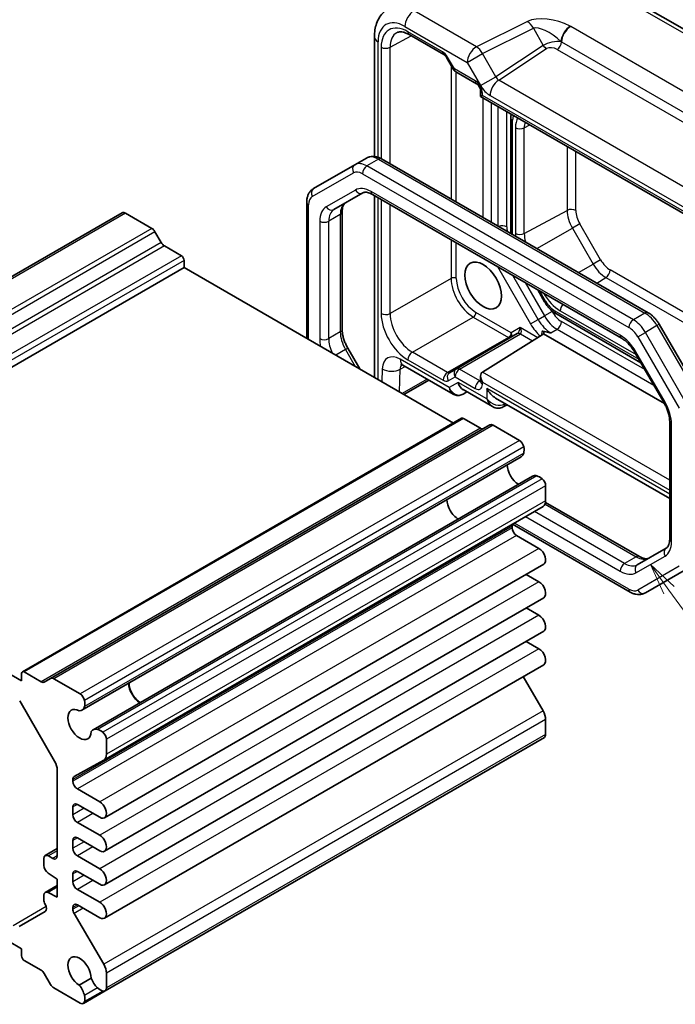
# Model space of a CAD drawing. Units: millimetres. Extents: x 14 to 1804, y 8 to 430.
# Drawn here: x 281 to 333, y 117 to 195 of the extents above; entities that cross this region are included whole.
import ezdxf

# ---------------------------------------------------------------- set-up
doc = ezdxf.new("R2010")
doc.units = ezdxf.units.MM
for name, color, linetype, lineweight in [('Symbol (TK)', 100, 'Continuous', 18), ('Visible (ISO)', 7, 'Continuous', 35), ('Visible Narrow (ISO)', 7, 'Continuous', 25)]:
    doc.layers.add(name, color=color, linetype=linetype, lineweight=lineweight)
doc.styles.add('Note Text (TK2)', font='txt')

# ---------------------------------------------------------------- blocks, each defined once
blk = doc.blocks.new('バルーン4')
at = {"layer": 'Symbol (TK)', "color": 100}
for p, q in [((332.617, 150.001), (331.154, 152.028)), ((333.022, 150.293), (331.154, 152.028)), ((331.154, 152.028), (332.211, 149.708)), ((332.617, 150.001), (338.67, 141.615))]:
    blk.add_line(p, q, dxfattribs=at)
at = {"layer": 'Symbol (TK)'}
blk.add_circle((340.419, 139.192), 3, dxfattribs=at)
at = {"layer": 'Symbol (TK)', "color": 7, "insert": (340.419, 139.186), "char_height": 2, "attachment_point": 5, "style": 'Note Text (TK2)'}
blk.add_mtext('3', dxfattribs=at)

msp = doc.modelspace()

# ---------------------------------------------------------------- linework, layer by layer
at = {"layer": 'Visible (ISO)'}
for p, q in [((327.602, 198.008), (350.071, 185.035)), ((309.289, 193.842), (309.289, 184.356)), ((312.049, 194.009), (314.79, 192.426)), ((315.007, 192.187), (315.548, 191.249)), ((315.731, 191.066), (317.384, 190.112)), ((317.7, 189.565), (317.7, 189.113)), ((317.7, 189.113), (317.846, 189.198)), ((317.7, 189.113), (338.816, 176.922)), ((320.088, 187.432), (320.088, 178.256)), ((308.663, 184.229), (307.743, 183.699)), ((309.863, 184.16), (330.965, 171.977)), ((307.743, 183.699), (304.471, 181.809)), ((306.082, 180.142), (308.382, 181.469)), ((309.132, 181.345), (328.857, 169.957)), ((309.289, 181.254), (309.289, 166.849)), ((303.931, 180.735), (303.931, 169.943)), ((289.32, 179.892), (254.53, 159.806)), ((289.57, 179.867), (291.662, 178.659)), ((306.734, 179.961), (306.734, 170.656)), ((291.912, 178.395), (292.412, 177.529)), ((292.662, 177.265), (294.001, 176.492)), ((294.213, 175.553), (259.423, 155.468)), ((294.213, 176.125), (294.213, 175.553)), ((294.213, 175.553), (315.55, 163.234)), ((322.223, 173.787), (322.765, 172.849)), ((323.698, 171.874), (330.393, 168.009)), ((331.848, 171.055), (335.121, 165.386)), ((320.602, 170.318), (315.782, 167.535)), ((317.84, 167.276), (322.586, 170.21)), ((322.682, 170.303), (332.26, 164.773)), ((307.185, 169.164), (308.137, 167.515)), ((329.924, 168.82), (332.224, 164.838)), ((311.536, 167.827), (315.515, 165.529)), ((315.782, 167.535), (315.24, 167.223)), ((313.595, 166.638), (311.625, 165.501)), ((317.7, 166.956), (317.7, 166.504)), ((316.308, 165.529), (316.618, 165.709)), ((316.325, 165.878), (318.641, 164.541)), ((318.891, 165.213), (332.675, 157.255)), ((319.495, 164.506), (319.805, 164.685)), ((316.195, 163.607), (281.406, 143.521)), ((318.434, 163.083), (283.644, 142.997)), ((316.345, 163.592), (317.684, 162.819)), ((332.675, 163.345), (332.675, 154.04)), ((318.684, 163.058), (320.776, 161.85)), ((320.906, 160.563), (286.117, 140.477)), ((321.801, 159.013), (287.012, 138.927)), ((322.851, 158.257), (322.851, 157.074)), ((322.842, 156.948), (330.277, 152.656)), ((322.644, 156.617), (287.854, 136.531)), ((281.344, 142.812), (259.423, 155.468)), ((320.199, 155.07), (320.199, 154.937)), ((320.23, 155.219), (329.546, 149.841)), ((320.553, 154.324), (322.32, 153.304)), ((332.407, 153.329), (330.107, 152.001)), ((322.695, 152.042), (287.906, 131.956)), ((330.746, 149.772), (334.018, 151.661)), ((321.303, 151.238), (322.32, 150.65)), ((322.695, 149.388), (287.906, 129.302)), ((321.303, 148.584), (322.32, 147.997)), ((322.695, 146.735), (287.906, 126.649)), ((321.303, 145.931), (322.32, 145.343)), ((322.695, 144.081), (287.906, 123.995)), ((281.344, 143.383), (281.344, 142.812)), ((282.894, 142.733), (281.556, 143.506)), ((283.644, 142.997), (283.144, 142.708)), ((285.987, 141.764), (283.894, 142.972)), ((321.067, 143.141), (322.641, 140.438)), ((281.197, 141.228), (283.965, 136.434)), ((322.851, 139.735), (322.851, 138.553)), ((322.747, 138.324), (287.958, 118.238)), ((288.061, 136.988), (288.061, 138.171)), ((285.515, 135.214), (287.851, 136.529)), ((284.172, 135.738), (284.172, 128.931)), ((285.409, 134.851), (285.409, 134.984)), ((287.531, 133.218), (285.763, 134.239)), ((285.409, 132.197), (285.409, 132.81)), ((285.763, 133.014), (287.531, 131.993)), ((287.531, 130.564), (285.763, 131.585)), ((285.763, 130.36), (287.531, 129.34)), ((285.409, 129.544), (285.409, 130.156)), ((284.172, 129.509), (283.215, 128.956)), ((283.818, 128.727), (283.465, 128.931)), ((287.531, 127.911), (285.763, 128.931)), ((283.111, 128.727), (283.111, 128.173)), ((271.626, 127.193), (281.344, 121.583)), ((283.44, 127.576), (284.172, 127.094)), ((285.409, 126.89), (285.409, 127.503)), ((285.763, 127.707), (287.531, 126.686)), ((284.172, 126.593), (283.215, 126.04)), ((284.172, 127.094), (284.172, 125.665)), ((283.111, 125.811), (283.111, 125.461)), ((284.172, 125.665), (283.44, 126.029)), ((287.531, 125.257), (285.763, 126.278)), ((285.409, 124.716), (285.409, 124.849)), ((285.763, 125.053), (287.531, 124.032)), ((283.215, 124.535), (281.167, 123.353)), ((287.851, 120.352), (285.515, 124.365)), ((281.344, 121.583), (281.344, 121.011)), ((281.556, 120.644), (282.894, 119.871)), ((283.144, 119.607), (283.644, 118.741)), ((288.061, 118.467), (288.061, 119.65)), ((286.866, 119.238), (285.917, 118.689)), ((283.894, 118.477), (285.987, 117.269)), ((287.958, 118.238), (286.237, 117.245))]:
    msp.add_line(p, q, dxfattribs=at)
msp.add_arc((315.981, 191.499), 0.5, 210, 240, dxfattribs=at)
for centre, major_axis, ratio, start_param, end_param in [((289.57, 179.459), (-0.25, 0.433), 0.57735, 5.497787, 6.283185), ((291.662, 178.251), (0.25, -0.433), 0.57735, 1.570796, 2.356194), ((292.662, 177.673), (0.25, -0.433), 0.57735, 4.712389, 5.497787), ((294.001, 176.247), (0.15, -0.26), 0.57735, 0.785398, 2.356194), ((318.2, 166.667), (-0.354, 0.612), 0.57735, 0.017453, 1.570796), ((316.618, 166.863), (0, -1.067), 0.717439, 5.105088, 5.890486), ((318.891, 166.368), (-0.707, 1.225), 0.57735, 1.570796, 2.356194), ((316.345, 163.347), (-0.15, 0.26), 0.57735, 5.497787, 6.283185), ((318.684, 162.65), (-0.25, 0.433), 0.57735, 5.497787, 6.283185), ((317.684, 163.227), (0.25, -0.433), 0.57735, 5.497787, 6.283185), ((320.776, 161.442), (0.25, -0.433), 0.57735, 1.016573, 2.356194), ((320.344, 161.538), (0.563, -0.974), 0.57735, 0, 0.523599), ((320.296, 161.589), (0.599, -1.038), 0.57735, 0.515413, 1.016573), ((320.729, 159.428), (0.655, -1.135), 0.57735, 3.960493, 5.464285), ((322.364, 158.039), (-0.562, 0.974), 0.57735, 5.759587, 6.283185), ((322.384, 157.971), (0.599, -1.038), 0.57735, 2.125019, 2.62618), ((322.497, 158.461), (0.25, -0.433), 0.57735, 0.785398, 2.125019), ((315.921, 156.651), (-0.625, 1.083), 0.57735, 0.772622, 2.368971), ((322.144, 157.483), (0.5, -0.866), 0.57735, 0, 0.785398), ((320.553, 154.865), (-0.25, 0.433), 0.57735, 0.342352, 0.785398), ((320.553, 154.733), (0.25, -0.433), 0.57735, 3.926991, 5.497787), ((322.32, 152.691), (0.375, -0.65), 0.57735, 0, 2.356194), ((322.32, 150.038), (0.375, -0.65), 0.57735, 0, 2.356194), ((322.32, 147.384), (0.375, -0.65), 0.57735, 0, 2.356194), ((322.32, 144.731), (0.375, -0.65), 0.57735, 0, 2.356194), ((281.556, 143.261), (-0.15, 0.26), 0.57735, 5.497787, 7.068583), ((283.894, 142.564), (-0.25, 0.433), 0.57735, 5.497787, 6.283185), ((282.894, 143.141), (0.25, -0.433), 0.57735, 5.497787, 6.283185), ((290.748, 142.118), (0.655, -1.135), 0.57735, 3.960493, 5.464285), ((290.748, 142.118), (0.625, -1.083), 0.57735, 3.914215, 5.510563), ((285.987, 141.356), (-0.25, 0.433), 0.57735, 4.158166, 5.497787), ((285.506, 141.503), (-0.599, 1.038), 0.57735, 3.657005, 4.158166), ((285.94, 139.342), (0.655, -1.135), 0.57735, 2.381197, 7.043581), ((285.554, 141.452), (0.563, -0.974), 0.57735, 5.970829, 6.806784), ((322.144, 140.144), (0.5, -0.866), 0.57735, 0.785398, 1.577039), ((287.574, 137.953), (-0.563, 0.974), 0.57735, 5.759587, 6.595542), ((287.594, 137.885), (-0.599, 1.038), 0.57735, 5.266612, 5.767773), ((287.708, 138.375), (-0.25, 0.433), 0.57735, 3.926991, 5.266612), ((322.497, 138.757), (0.25, -0.433), 0.57735, 0, 0.785398), ((287.354, 137.397), (0.5, -0.866), 0.57735, 6.276943, 7.068583), ((283.465, 136.146), (0.5, -0.866), 0.57735, 0.785398, 1.570796), ((285.763, 134.78), (-0.25, 0.433), 0.57735, 6.276943, 7.068583), ((285.763, 134.647), (-0.25, 0.433), 0.57735, 0.785398, 2.356194), ((285.763, 132.606), (-0.25, 0.433), 0.57735, 5.497787, 7.068583), ((287.531, 132.606), (0.375, -0.65), 0.57735, 5.497787, 8.63938), ((285.763, 131.993), (-0.25, 0.433), 0.57735, 0.785398, 2.356194), ((285.763, 129.952), (-0.25, 0.433), 0.57735, 5.497787, 7.068583), ((287.531, 129.952), (0.375, -0.65), 0.57735, 5.497787, 8.63938), ((285.763, 129.34), (-0.25, 0.433), 0.57735, 0.785398, 2.356194), ((283.465, 128.523), (-0.25, 0.433), 0.57735, 5.497787, 7.068583), ((283.818, 129.136), (0.25, -0.433), 0.57735, 5.497787, 7.068583), ((283.465, 127.969), (0.25, -0.433), 0.57735, 3.926991, 5.427974), ((285.763, 127.298), (-0.25, 0.433), 0.57735, 5.497787, 7.068583), ((287.531, 127.298), (0.375, -0.65), 0.57735, 5.497787, 8.63938), ((285.763, 126.686), (-0.25, 0.433), 0.57735, 0.785398, 2.356194), ((283.465, 125.607), (-0.25, 0.433), 0.57735, 5.5676, 7.068583), ((283.465, 125.257), (0.25, -0.433), 0.57735, 3.926991, 4.712389), ((282.965, 124.968), (0.25, -0.433), 0.57735, 0, 1.570796), ((285.763, 124.645), (-0.25, 0.433), 0.57735, 5.497787, 7.068583), ((287.531, 124.645), (0.375, -0.65), 0.57735, 5.497787, 8.63938), ((285.763, 124.512), (-0.25, 0.433), 0.57735, 0.785398, 1.577039), ((281.556, 120.889), (0.15, -0.26), 0.57735, 3.926991, 5.497787), ((285.94, 119.746), (-0.655, 1.135), 0.57735, 3.951993, 8.614378), ((287.354, 120.058), (-0.5, 0.866), 0.57735, 3.926991, 4.718631), ((282.894, 119.463), (0.25, -0.433), 0.57735, 1.570796, 2.356194), ((283.894, 118.886), (0.25, -0.433), 0.57735, 4.712389, 5.497787), ((285.554, 118.081), (-0.563, 0.974), 0.57735, 4.18879, 5.024745), ((287.574, 119.247), (0.563, -0.974), 0.57735, 4.400033, 5.235988), ((285.506, 118.086), (-0.599, 1.038), 0.57735, 3.695816, 4.196976), ((287.594, 119.291), (0.599, -1.038), 0.57735, 5.227802, 5.728962), ((287.708, 118.671), (0.25, -0.433), 0.57735, 5.728962, 7.068583), ((285.987, 117.678), (0.25, -0.433), 0.57735, 5.497787, 6.837408)]:
    msp.add_ellipse(centre, major_axis=major_axis, ratio=ratio, start_param=start_param, end_param=end_param, dxfattribs=at)
msp.add_ellipse((317.901, 174.124), major_axis=(-1.022, 1.77), ratio=0.57735, dxfattribs=at)
for points, knots in [([(309.289, 193.842), (309.289, 194.023), (309.302, 194.203), (309.357, 194.556), (309.4, 194.731), (309.52, 195.07), (309.598, 195.234), (309.795, 195.544), (309.913, 195.689), (310.19, 195.944), (310.347, 196.053), (310.517, 196.138)], [-0.7847892, -0.7847892, -0.7847892, -0.7847892, -0.6208585, -0.6208585, -0.4569279, -0.4569279, -0.2929972, -0.2929972, -0.1290665, -0.1290665, 0.0348641, 0.0348641, 0.0348641, 0.0348641]), ([(312.049, 194.009), (311.959, 194.06), (311.872, 194.103), (311.706, 194.169), (311.627, 194.193), (311.481, 194.224), (311.414, 194.231), (311.293, 194.231), (311.239, 194.225), (311.144, 194.202), (311.101, 194.186), (311.062, 194.165)], [-0.7852459, -0.7852459, -0.7852459, -0.7852459, -0.6316863, -0.6316863, -0.4781267, -0.4781267, -0.3245671, -0.3245671, -0.1710076, -0.1710076, -0.017448, -0.017448, -0.017448, -0.017448]), ([(315.007, 192.187), (314.993, 192.21), (314.979, 192.233), (314.949, 192.276), (314.933, 192.296), (314.901, 192.333), (314.885, 192.35), (314.854, 192.379), (314.839, 192.392), (314.812, 192.413), (314.8, 192.421), (314.79, 192.426)], [4.712389, 4.712389, 4.712389, 4.712389, 4.8694991, 4.8694991, 5.0266092, 5.0266092, 5.1837193, 5.1837193, 5.3408293, 5.3408293, 5.4979394, 5.4979394, 5.4979394, 5.4979394]), ([(317.7, 189.565), (317.7, 189.579), (317.699, 189.596), (317.692, 189.638), (317.687, 189.663), (317.671, 189.72), (317.66, 189.752), (317.631, 189.817), (317.614, 189.852), (317.574, 189.918), (317.552, 189.95), (317.507, 190.006), (317.484, 190.031), (317.442, 190.071), (317.423, 190.086), (317.398, 190.104), (317.391, 190.108), (317.384, 190.112)], [-0.785246, -0.785246, -0.785246, -0.785246, -0.60538, -0.60538, -0.410038, -0.410038, -0.198126, -0.198126, 0.026126, 0.026126, 0.254222, 0.254222, 0.475977, 0.475977, 0.682644, 0.682644, 0.785246, 0.785246, 0.785246, 0.785246]), ([(320.112, 187.721), (320.11, 187.71), (320.108, 187.7), (320.094, 187.605), (320.088, 187.519), (320.088, 187.432)], [6.1067792, 6.1067792, 6.1067792, 6.1067792, 6.1261057, 6.1261057, 6.2831853, 6.2831853, 6.2831853, 6.2831853]), ([(308.663, 184.229), (308.739, 184.273), (308.82, 184.307), (308.988, 184.35), (309.073, 184.361), (309.242, 184.363), (309.325, 184.354), (309.487, 184.322), (309.565, 184.298), (309.717, 184.238), (309.791, 184.201), (309.863, 184.16)], [0.7853982, 0.7853982, 0.7853982, 0.7853982, 0.9424778, 0.9424778, 1.0995574, 1.0995574, 1.2566371, 1.2566371, 1.4137167, 1.4137167, 1.5707963, 1.5707963, 1.5707963, 1.5707963]), ([(304.471, 181.809), (304.395, 181.765), (304.325, 181.711), (304.203, 181.588), (304.151, 181.519), (304.065, 181.374), (304.031, 181.298), (303.979, 181.142), (303.96, 181.062), (303.936, 180.9), (303.931, 180.818), (303.931, 180.735)], [5.4977871, 5.4977871, 5.4977871, 5.4977871, 5.6548668, 5.6548668, 5.8119464, 5.8119464, 5.969026, 5.969026, 6.1261057, 6.1261057, 6.2831853, 6.2831853, 6.2831853, 6.2831853]), ([(308.382, 181.469), (308.408, 181.484), (308.436, 181.496), (308.502, 181.513), (308.54, 181.519), (308.629, 181.52), (308.68, 181.515), (308.793, 181.492), (308.855, 181.474), (308.988, 181.422), (309.059, 181.387), (309.132, 181.345)], [0.7853982, 0.7853982, 0.7853982, 0.7853982, 0.9424778, 0.9424778, 1.0995574, 1.0995574, 1.2566371, 1.2566371, 1.4137167, 1.4137167, 1.5707963, 1.5707963, 1.5707963, 1.5707963]), ([(307.002, 180.672), (306.975, 180.657), (306.951, 180.639), (306.903, 180.59), (306.879, 180.56), (306.834, 180.483), (306.813, 180.437), (306.776, 180.328), (306.761, 180.265), (306.74, 180.123), (306.734, 180.045), (306.734, 179.961)], [5.4977871, 5.4977871, 5.4977871, 5.4977871, 5.6548668, 5.6548668, 5.8119464, 5.8119464, 5.969026, 5.969026, 6.1261057, 6.1261057, 6.2831853, 6.2831853, 6.2831853, 6.2831853]), ([(322.765, 172.849), (322.812, 172.768), (322.862, 172.689), (322.97, 172.536), (323.027, 172.463), (323.147, 172.323), (323.21, 172.257), (323.341, 172.132), (323.409, 172.073), (323.55, 171.966), (323.623, 171.917), (323.698, 171.874)], [0.7853982, 0.7853982, 0.7853982, 0.7853982, 0.9424778, 0.9424778, 1.0995574, 1.0995574, 1.2566371, 1.2566371, 1.4137167, 1.4137167, 1.5707963, 1.5707963, 1.5707963, 1.5707963]), ([(330.965, 171.977), (331.036, 171.935), (331.106, 171.889), (331.239, 171.787), (331.304, 171.732), (331.428, 171.614), (331.487, 171.551), (331.601, 171.419), (331.654, 171.35), (331.756, 171.206), (331.804, 171.131), (331.848, 171.055)], [1.5707963, 1.5707963, 1.5707963, 1.5707963, 1.727876, 1.727876, 1.8849556, 1.8849556, 2.0420352, 2.0420352, 2.1991149, 2.1991149, 2.3561945, 2.3561945, 2.3561945, 2.3561945]), ([(306.734, 170.656), (306.734, 170.572), (306.74, 170.481), (306.764, 170.293), (306.782, 170.194), (306.831, 169.992), (306.861, 169.888), (306.935, 169.68), (306.977, 169.575), (307.073, 169.367), (307.127, 169.264), (307.185, 169.164)], [6.2831853, 6.2831853, 6.2831853, 6.2831853, 6.4402649, 6.4402649, 6.5973446, 6.5973446, 6.7544242, 6.7544242, 6.9115038, 6.9115038, 7.0685835, 7.0685835, 7.0685835, 7.0685835]), ([(322.682, 170.303), (322.701, 170.332), (322.71, 170.362), (322.71, 170.412), (322.704, 170.435), (322.68, 170.47), (322.666, 170.483), (322.628, 170.505), (322.607, 170.513), (322.583, 170.519)], [0.01825365, 0.01825365, 0.01825365, 0.01825365, 0.03470612, 0.03470612, 0.04765359, 0.04765359, 0.05694325, 0.05694325, 0.06581577, 0.06581577, 0.06581577, 0.06581577]), ([(322.586, 170.21), (322.624, 170.234), (322.655, 170.263), (322.678, 170.296), (322.68, 170.299), (322.682, 170.303)], [0, 0, 0, 0, 0.01669614, 0.01669614, 0.01842884, 0.01842884, 0.01842884, 0.01842884]), ([(328.857, 169.957), (328.93, 169.915), (329.006, 169.865), (329.157, 169.749), (329.233, 169.684), (329.384, 169.541), (329.458, 169.462), (329.602, 169.294), (329.672, 169.205), (329.804, 169.018), (329.866, 168.92), (329.924, 168.82)], [1.5707963, 1.5707963, 1.5707963, 1.5707963, 1.727876, 1.727876, 1.8849556, 1.8849556, 2.0420352, 2.0420352, 2.1991149, 2.1991149, 2.3561945, 2.3561945, 2.3561945, 2.3561945]), ([(311.536, 167.827), (311.501, 167.847), (311.471, 167.861), (311.424, 167.879), (311.408, 167.883), (311.397, 167.885), (311.396, 167.886), (311.396, 167.886)], [4.712389, 4.712389, 4.712389, 4.712389, 4.8694686, 4.8694686, 5.0265482, 5.0265482, 5.0928775, 5.0928775, 5.0928775, 5.0928775]), ([(317.697, 166.475), (317.697, 166.475), (317.698, 166.477), (317.699, 166.484), (317.7, 166.492), (317.7, 166.504)], [0.5352894, 0.5352894, 0.5352894, 0.5352894, 0.6316863, 0.6316863, 0.7852459, 0.7852459, 0.7852459, 0.7852459]), ([(316.308, 165.529), (316.261, 165.503), (316.211, 165.48), (316.107, 165.445), (316.052, 165.433), (315.94, 165.42), (315.883, 165.42), (315.77, 165.433), (315.715, 165.445), (315.611, 165.48), (315.561, 165.503), (315.515, 165.529)], [0, 0, 0, 0, 0.1570796, 0.1570796, 0.3141593, 0.3141593, 0.4712389, 0.4712389, 0.6283185, 0.6283185, 0.7853982, 0.7853982, 0.7853982, 0.7853982]), ([(332.224, 164.838), (332.282, 164.737), (332.335, 164.634), (332.431, 164.427), (332.473, 164.322), (332.547, 164.113), (332.578, 164.009), (332.627, 163.807), (332.645, 163.709), (332.669, 163.52), (332.675, 163.429), (332.675, 163.345)], [2.3561945, 2.3561945, 2.3561945, 2.3561945, 2.5132741, 2.5132741, 2.6703538, 2.6703538, 2.8274334, 2.8274334, 2.984513, 2.984513, 3.1415927, 3.1415927, 3.1415927, 3.1415927]), ([(319.495, 164.506), (319.437, 164.473), (319.374, 164.447), (319.248, 164.414), (319.185, 164.406), (319.062, 164.405), (319.003, 164.411), (318.89, 164.434), (318.837, 164.451), (318.735, 164.491), (318.687, 164.514), (318.641, 164.541)], [0, 0, 0, 0, 0.1570796, 0.1570796, 0.3141593, 0.3141593, 0.4712389, 0.4712389, 0.6283185, 0.6283185, 0.7853982, 0.7853982, 0.7853982, 0.7853982]), ([(332.675, 154.04), (332.675, 153.956), (332.669, 153.878), (332.648, 153.736), (332.632, 153.673), (332.596, 153.564), (332.574, 153.518), (332.529, 153.441), (332.505, 153.411), (332.457, 153.362), (332.433, 153.344), (332.407, 153.329)], [3.1415927, 3.1415927, 3.1415927, 3.1415927, 3.2986723, 3.2986723, 3.4557519, 3.4557519, 3.6128316, 3.6128316, 3.7699112, 3.7699112, 3.9269908, 3.9269908, 3.9269908, 3.9269908]), ([(330.277, 152.656), (330.35, 152.614), (330.42, 152.58), (330.553, 152.527), (330.615, 152.509), (330.729, 152.486), (330.779, 152.481), (330.868, 152.482), (330.906, 152.488), (330.972, 152.505), (331, 152.517), (331.027, 152.532)], [1.5707963, 1.5707963, 1.5707963, 1.5707963, 1.727876, 1.727876, 1.8849556, 1.8849556, 2.0420352, 2.0420352, 2.1991149, 2.1991149, 2.3561945, 2.3561945, 2.3561945, 2.3561945]), ([(329.546, 149.841), (329.617, 149.8), (329.691, 149.764), (329.843, 149.703), (329.922, 149.68), (330.083, 149.647), (330.166, 149.638), (330.335, 149.64), (330.42, 149.651), (330.588, 149.695), (330.67, 149.728), (330.746, 149.772)], [1.5707963, 1.5707963, 1.5707963, 1.5707963, 1.727876, 1.727876, 1.8849556, 1.8849556, 2.0420352, 2.0420352, 2.1991149, 2.1991149, 2.3561945, 2.3561945, 2.3561945, 2.3561945])]:
    msp.add_open_spline(points, degree=3, knots=knots, dxfattribs=at)
for points in [[(322.583, 170.519), (322.707, 170.489), (322.834, 170.462), (322.959, 170.436)], [(323.26, 170.377), (323.163, 170.396), (323.062, 170.415), (322.959, 170.436)]]:
    msp.add_open_spline(points, degree=3, dxfattribs=at)
at = {"layer": 'Visible Narrow (ISO)'}
for p, q in [((327.126, 197.972), (349.596, 185)), ((317.375, 193.043), (312.434, 195.896)), ((321.4, 195.053), (317.375, 193.043)), ((311.702, 194.657), (316.643, 191.805)), ((317.85, 192.502), (321.875, 194.512)), ((321.875, 194.512), (322.657, 193.158)), ((343.544, 183.844), (324.833, 194.647)), ((310.525, 193.01), (312.21, 193.916)), ((314.686, 192.655), (311.945, 194.238)), ((309.582, 184.289), (309.582, 193.433)), ((309.824, 193.013), (309.824, 184.182)), ((310.525, 183.778), (310.525, 193.01)), ((322.657, 193.158), (318.904, 190.677)), ((319.131, 190.397), (322.92, 192.901)), ((323.761, 192.838), (342.472, 182.035)), ((324.102, 193.431), (342.813, 182.629)), ((315.086, 192.233), (315.007, 192.187)), ((315.628, 191.295), (315.086, 192.233)), ((316.643, 191.805), (317.85, 192.502)), ((318.904, 190.677), (317.85, 192.502)), ((315.355, 191.583), (315.355, 180.989)), ((315.628, 191.295), (315.548, 191.249)), ((317.28, 190.341), (315.628, 191.295)), ((316.643, 191.805), (317.697, 189.98)), ((315.776, 180.746), (315.776, 191.04)), ((317.697, 189.98), (318.904, 190.677)), ((338.542, 179.189), (319.131, 190.397)), ((317.846, 189.198), (317.846, 189.361)), ((338.462, 177.295), (317.846, 189.198)), ((317.866, 189.018), (317.866, 179.54)), ((318.448, 189.187), (337.86, 177.979)), ((318.573, 179.131), (318.573, 188.609)), ((319.068, 188.323), (319.068, 178.846)), ((319.775, 178.781), (319.775, 187.915)), ((320.234, 178.172), (320.234, 187.228)), ((320.462, 186.626), (320.462, 178.262)), ((321.156, 186.619), (321.604, 186.859)), ((321.156, 178.255), (321.156, 186.619)), ((324.548, 185.159), (324.548, 180.081)), ((309.613, 184.135), (308.693, 183.605)), ((309.613, 184.135), (330.715, 171.952)), ((325.243, 180.074), (325.243, 184.758)), ((329.796, 171.421), (308.693, 183.605)), ((304.367, 181.172), (307.64, 183.062)), ((308.34, 182.992), (329.442, 170.809)), ((307.778, 181.698), (305.479, 180.371)), ((328.754, 170.186), (309.028, 181.574)), ((309.582, 166.68), (309.582, 181.085)), ((304.077, 169.858), (304.077, 180.531)), ((309.824, 180.946), (309.824, 171.91)), ((310.525, 171.907), (310.525, 180.541)), ((289.57, 179.867), (254.78, 159.781)), ((306.587, 179.757), (305.668, 179.226)), ((306.587, 179.757), (306.587, 170.452)), ((321.156, 178.255), (324.548, 180.081)), ((304.961, 179.226), (304.961, 169.921)), ((305.668, 169.921), (305.668, 179.226)), ((322.164, 177.058), (324.966, 178.676)), ((325.557, 179.017), (324.966, 178.676)), ((324.966, 178.676), (326.612, 175.824)), ((327.203, 176.165), (325.557, 179.017)), ((291.662, 178.659), (256.873, 158.573)), ((291.912, 178.395), (257.123, 158.309)), ((292.412, 177.529), (257.623, 157.443)), ((292.662, 177.265), (257.873, 157.179)), ((315.355, 177.752), (315.355, 174.696)), ((315.776, 174.694), (315.776, 177.509)), ((294.001, 176.492), (259.211, 156.407)), ((294.213, 176.125), (259.423, 156.039)), ((319.032, 175.629), (321.656, 171.085)), ((325.457, 175.157), (326.612, 175.824)), ((327.203, 176.165), (326.612, 175.824)), ((322.26, 171.433), (320.239, 174.932)), ((346.306, 164.773), (327.962, 175.364)), ((315.355, 174.696), (310.525, 171.907)), ((321.229, 174.361), (322.755, 171.719)), ((326.908, 174.319), (327.621, 174.759)), ((327.621, 174.759), (346.306, 163.971)), ((322.845, 172.895), (322.382, 173.695)), ((322.845, 172.895), (322.765, 172.849)), ((320.123, 170.388), (317.331, 172)), ((322.26, 171.433), (322.755, 171.719)), ((323.358, 172.067), (322.755, 171.719)), ((323.358, 172.067), (323.296, 172.174)), ((330.246, 168.262), (323.595, 172.103)), ((324.002, 172.13), (330.019, 168.656)), ((330.715, 171.952), (329.796, 171.421)), ((312.293, 168.846), (317.123, 171.634)), ((317.123, 171.634), (319.914, 170.023)), ((321.656, 171.085), (322.26, 171.433)), ((330.706, 167.466), (324.108, 171.276)), ((331.665, 170.949), (330.746, 170.418)), ((331.848, 171.055), (331.665, 170.949)), ((331.665, 170.949), (334.938, 165.28)), ((306.587, 170.452), (305.668, 169.921)), ((316.026, 167.507), (320.846, 170.29)), ((320.83, 170.796), (320.123, 170.388)), ((322.228, 169.989), (320.83, 170.796)), ((320.856, 170.296), (321.822, 169.738)), ((323.26, 170.377), (323.755, 170.663)), ((323.755, 170.663), (331.413, 166.242)), ((330.142, 170.07), (330.746, 170.418)), ((334.018, 164.75), (330.746, 170.418)), ((319.914, 170.023), (315.084, 167.234)), ((330.142, 170.07), (333.415, 164.401)), ((307.002, 169.058), (306.232, 168.614)), ((307.185, 169.164), (307.002, 169.058)), ((307.002, 169.058), (307.771, 167.726)), ((315.084, 167.234), (312.293, 168.846)), ((330.004, 168.866), (329.924, 168.82)), ((332.303, 164.883), (330.004, 168.866)), ((315.204, 166.047), (311.329, 168.284)), ((311.945, 168.237), (314.737, 166.625)), ((309.915, 167.524), (309.884, 166.506)), ((311.274, 165.703), (311.329, 167.496)), ((311.329, 167.496), (311.719, 167.721)), ((317.628, 166.582), (316.026, 167.507)), ((332.675, 158.711), (317.84, 167.276)), ((313.46, 166.715), (311.491, 165.578)), ((315.137, 166.586), (315.678, 166.898)), ((315.911, 166.455), (315.204, 166.047)), ((315.678, 166.898), (317.28, 165.973)), ((318.184, 165.143), (315.911, 166.455)), ((317.7, 166.626), (317.628, 166.582)), ((317.846, 166.463), (332.675, 157.902)), ((317.846, 166.3), (317.846, 166.463)), ((332.675, 157.593), (318.184, 165.96)), ((318.184, 165.96), (318.184, 165.143)), ((319.598, 164.735), (319.598, 164.805)), ((319.659, 164.77), (319.598, 164.735)), ((332.303, 164.883), (332.224, 164.838)), ((316.345, 163.592), (281.556, 143.506)), ((332.821, 153.836), (332.821, 163.141)), ((317.684, 162.819), (282.894, 142.733)), ((318.684, 163.058), (283.894, 142.972)), ((320.776, 161.85), (285.987, 141.764)), ((321.112, 160.856), (286.323, 140.77)), ((321.12, 161.337), (286.331, 141.251)), ((322.158, 159.045), (287.368, 138.959)), ((322.578, 158.812), (287.789, 138.726)), ((322.851, 158.257), (288.061, 138.171)), ((322.851, 157.074), (288.061, 136.988)), ((329.107, 152.1), (321.964, 156.224)), ((322.801, 156.803), (330.027, 152.631)), ((329.442, 150.07), (320.373, 155.306)), ((321.257, 155.816), (328.754, 151.488)), ((320.199, 155.07), (285.409, 134.984)), ((320.199, 154.937), (285.409, 134.851)), ((320.553, 154.324), (285.763, 134.239)), ((322.32, 153.304), (287.531, 133.218)), ((330.027, 152.631), (329.107, 152.1)), ((330.004, 151.364), (332.303, 152.692)), ((333.415, 151.89), (330.142, 150.001)), ((322.32, 150.65), (287.531, 130.564)), ((322.32, 147.997), (287.531, 127.911)), ((322.32, 145.343), (287.531, 125.257)), ((322.641, 140.438), (287.851, 120.352)), ((322.851, 139.735), (288.061, 119.65)), ((322.851, 138.553), (288.061, 118.467)), ((285.763, 133.014), (285.409, 132.81)), ((286.293, 132.708), (285.409, 132.197)), ((287, 132.299), (285.763, 131.585)), ((285.763, 130.36), (285.409, 130.156)), ((286.293, 130.054), (285.409, 129.544)), ((287, 129.646), (285.763, 128.931)), ((284.172, 129.34), (283.465, 128.931)), ((284.172, 128.931), (283.818, 128.727)), ((285.763, 127.707), (285.409, 127.503)), ((286.293, 127.4), (285.409, 126.89)), ((284.172, 126.451), (283.44, 126.029)), ((287, 126.992), (285.763, 126.278)), ((283.296, 124.92), (280.667, 123.403)), ((285.763, 125.053), (285.409, 124.849)), ((285.878, 124.987), (285.409, 124.716)), ((286.235, 124.781), (285.515, 124.365)), ((287.368, 118.479), (286.323, 117.875)), ((287.789, 118.227), (286.331, 117.385))]:
    msp.add_line(p, q, dxfattribs=at)
for centre, major_axis, ratio, start_param, end_param in [((312.409, 195.066), (-0.5, -0.866), 0.57735, 3.892084, 5.497787), ((311.705, 192.205), (-1.502, 2.601), 0.576647, 5.498396, 7.067974), ((323.4, 193.899), (-2.457, 0.661), 0.486742, 4.250554, 5.781631), ((321.375, 194.223), (-0.447, 0.895), 0.576647, 4.747253, 5.53326), ((311.946, 191.788), (-1.5, 2.599), 0.577174, 5.497939, 7.068431), ((323.375, 193.068), (-1.609, 1.365), 0.354002, 4.576744, 6.107822), ((324.758, 193.845), (0.48, 0.877), 0.560355, 0.737336, 2.314944), ((324.809, 193.816), (0.5, 0.866), 0.57735, 0.750492, 2.32808), ((310.289, 193.842), (-1, 0), 0.57735, 0, 0.785398), ((312.299, 191.992), (-1.264, 2.158), 0.57709, 6.262252, 7.064946), ((312.299, 194.442), (-0.25, -0.433), 0.57735, 5.497787, 6.283185), ((323.407, 193.013), (-1.019, -0.22), 0.388947, 3.921122, 5.452199), ((310.178, 193.217), (-0.5, 0), 0.57735, 0.785398, 2.338741), ((317.35, 192.213), (0.5, 0.866), 0.57735, 0.750492, 2.356194), ((317.35, 192.213), (-0.447, 0.895), 0.576647, 4.747253, 5.53326), ((322.907, 193.302), (0.276, -0.417), 0.576647, 4.677525, 5.463532), ((323.42, 192.612), (0.599, -0.161), 0.549332, 1.118769, 2.689565), ((323.748, 193.239), (-0.25, -0.433), 0.57735, 0.820305, 2.32808), ((314.686, 192.002), (-0.4, 0.693), 0.577174, 4.712389, 5.497939), ((315.04, 192.859), (-0.25, -0.433), 0.57735, 5.497787, 6.283185), ((315.981, 191.499), (-0.25, -0.433), 0.57735, 5.497787, 6.283185), ((319.155, 189.595), (-0.5, -0.866), 0.57735, 3.961897, 5.497787), ((319.154, 190.821), (0.199, -0.464), 0.568448, 4.77983, 5.565837), ((317.28, 189.688), (-0.4, 0.693), 0.577526, 3.927143, 5.497635), ((317.634, 190.545), (-0.25, -0.433), 0.57735, 5.497787, 6.283185), ((318.447, 190.413), (0.751, -1.301), 0.576647, 4.712389, 5.498396), ((318.2, 189.565), (-0.5, 0), 0.57735, 0, 0.785398), ((320.588, 187.432), (-0.5, 0), 0.57735, 0, 0.785398), ((321.295, 186.615), (-0.75, 1.299), 0.57735, 0.433526, 0.785398), ((322.356, 185.532), (-1.339, 2.32), 0.57735, 0.364811, 0.785398), ((320.815, 186.83), (-0.5, 0), 0.57735, 0.785398, 2.321288), ((322.697, 185.729), (-1.089, 1.887), 0.57735, 0.501129, 0.785398), ((309.613, 182.584), (-0.95, 1.645), 0.57735, 5.497787, 6.283185), ((309.613, 183.727), (0.25, 0.433), 0.57735, 0, 0.785398), ((307.993, 183.266), (-0.25, 0.433), 0.816497, 0, 1.570796), ((308.693, 182.053), (-0.95, 1.645), 0.57735, 5.497787, 6.283185), ((308.693, 183.196), (0.25, 0.433), 0.57735, 0.785398, 2.356194), ((308.34, 181.849), (-0.7, 1.212), 0.57735, 5.497787, 6.283185), ((304.721, 181.376), (-0.25, 0.433), 0.816497, 0, 1.570796), ((309.028, 179.533), (-1.25, 2.165), 0.57735, 5.497787, 6.283185), ((305.067, 179.96), (-0.7, 1.212), 0.57735, 0, 0.785398), ((308.132, 181.902), (0.25, -0.433), 0.816497, 4.712389, 6.283185), ((309.382, 181.778), (-0.25, -0.433), 0.57735, 5.497787, 6.283185), ((304.431, 180.735), (-0.5, 0), 0.57735, 0, 0.785398), ((306.729, 178.205), (-1.25, 2.165), 0.57735, 0, 0.785398), ((305.832, 180.575), (0.25, -0.433), 0.816497, 4.712389, 6.283185), ((308.002, 178.94), (-1, 1.732), 0.57735, 0, 0.785398), ((307.082, 178.41), (-1, 1.732), 0.57735, 0, 0.785398), ((306.234, 179.961), (0.5, 0), 0.57735, 5.497787, 6.283185), ((324.889, 179.87), (-0.5, 0), 0.57735, 3.926991, 5.462881), ((325.974, 179.258), (1.008, -1.747), 0.57735, 3.926991, 4.712389), ((326.316, 179.455), (-0.759, 1.314), 0.57735, 0.785398, 1.570796), ((305.315, 179.43), (-0.5, 0), 0.57735, 0.785398, 2.356194), ((319.421, 178.577), (-0.5, 0), 0.57735, 3.926991, 5.339771), ((320.836, 178.169), (-0.75, 1.299), 0.57735, 0.785398, 1.070109), ((320.815, 178.466), (-0.5, 0), 0.57735, 0.785398, 2.321288), ((322.356, 177.169), (1.339, -2.32), 0.57735, 3.926991, 4.028464), ((322.697, 177.366), (-1.089, 1.887), 0.57735, 0.785398, 1.138721), ((327.621, 176.406), (1.008, -1.747), 0.57735, 4.712389, 5.497787), ((327.962, 176.603), (-0.759, 1.314), 0.57735, 1.570796, 2.356194), ((327.608, 175.16), (0.25, 0.433), 0.57735, 3.961897, 5.497787), ((315.564, 174.571), (-0.3, 0), 0.57735, 3.926991, 5.480334), ((317.12, 173.673), (1.25, -2.165), 0.575066, 3.927143, 5.497635), ((317.332, 173.796), (-1.1, 1.905), 0.577526, 0.78555, 2.356042), ((324.002, 174.317), (1.339, -2.32), 0.57735, 4.719379, 5.497787), ((323.595, 173.328), (-0.75, 1.299), 0.57735, 1.570796, 2.356194), ((324.356, 172.334), (-0.25, -0.433), 0.57735, 4.318624, 5.497787), ((311.946, 170.686), (1.5, -2.598), 0.577526, 3.927143, 5.497635), ((310.178, 172.115), (-0.5, 0), 0.57735, 0.785398, 2.338741), ((312.299, 170.89), (-1.25, 2.165), 0.581626, 0.78555, 2.356042), ((317.119, 171.877), (-0.15, -0.26), 0.57735, 0.802851, 2.356194), ((323.755, 172.296), (1, -1.732), 0.57735, 4.712389, 5.497787), ((324.108, 172.5), (-0.75, 1.299), 0.57735, 1.570796, 2.356194), ((323.948, 172.307), (-0.25, -0.433), 0.57735, 5.497787, 6.283185), ((330.715, 171.544), (0.25, 0.433), 0.57735, 0, 0.785398), ((330.715, 170.401), (0.95, -1.645), 0.57735, 1.570796, 2.356194), ((322.906, 171.806), (1.25, -2.165), 0.57735, 4.712389, 5.225503), ((323.26, 172.01), (-1, 1.732), 0.57735, 1.570796, 2.356194), ((323.755, 171.071), (-0.25, -0.433), 0.57735, 0.785398, 2.356194), ((329.796, 171.013), (-0.25, -0.433), 0.57735, 3.926991, 5.497787), ((329.796, 169.87), (-0.95, 1.645), 0.57735, 4.712389, 5.497787), ((306.234, 170.656), (0.5, 0), 0.57735, 5.497787, 6.283185), ((308.002, 169.635), (1, -1.732), 0.57735, 3.926991, 4.712389), ((319.911, 170.266), (-0.15, -0.26), 0.57735, 0.802851, 2.356194), ((319.911, 170.266), (0.15, -0.26), 0.816497, 0, 1.570796), ((320.852, 169.885), (-0.25, 0.433), 0.557025, 5.497635, 6.283185), ((320.052, 170.347), (0.593, 0.022), 0.21832, 5.891341, 5.908794), ((320.618, 170.674), (-0.111, -0.372), 0.487328, 0.493947, 2.04729), ((320.862, 169.891), (-0.259, 0.428), 0.571345, 5.485636, 6.270908), ((320.618, 170.674), (0.239, -0.377), 0.548019, 6.278162, 7.831505), ((320.046, 170.752), (0.977, -0.251), 0.522744, 5.793114, 5.810567), ((329.107, 170.39), (-0.25, -0.433), 0.57735, 5.497787, 6.283185), ((328.754, 168.144), (-1.25, 2.165), 0.57735, 4.712389, 5.497787), ((329.442, 169.666), (0.7, -1.212), 0.57735, 1.570796, 2.356194), ((305.315, 170.125), (-0.5, 0), 0.57735, 0.785398, 2.356194), ((306.729, 168.9), (1.25, -2.165), 0.57735, 3.926991, 4.211547), ((307.082, 169.105), (-1, 1.732), 0.57735, 0.785398, 1.430043), ((319.911, 170.266), (0.15, -0.26), 0.557025, 5.497635, 6.283185), ((311.329, 166.651), (-1, 1.732), 0.57735, 5.497787, 7.033677), ((312.299, 168.441), (-0.25, -0.433), 0.57735, 3.944444, 5.497787), ((312.036, 168.693), (-0.5, -0.866), 0.57735, 5.497787, 6.283185), ((312.036, 167.06), (-0.5, 0.866), 0.57735, 0.167906, 0.750492), ((310.622, 167.933), (-1, 0.031), 0.597148, 0.803471, 2.374268), ((315.09, 166.829), (-0.25, -0.433), 0.57735, 3.944444, 5.497787), ((315.49, 166.79), (-0.25, 0.433), 0.816497, 0, 1.570796), ((315.09, 167.483), (-0.15, 0.26), 0.611694, 2.356042, 3.141593), ((316.032, 167.102), (-0.25, 0.433), 0.816497, 0, 1.570796), ((316.032, 167.102), (-0.25, -0.433), 0.57735, 3.944444, 5.497787), ((316.032, 167.102), (-0.25, 0.433), 0.557025, 5.497635, 6.283185), ((314.737, 167.278), (0.4, -0.693), 0.577526, 5.497635, 6.283185), ((317.634, 166.177), (-0.25, -0.433), 0.57735, 3.944444, 5.497787), ((317.28, 166.626), (0.4, -0.693), 0.577174, 5.497939, 7.068431), ((317.634, 166.831), (0.137, -0.268), 0.57562, 5.526827, 5.880578), ((318.2, 166.504), (-0.5, 0), 0.57735, 0, 0.785398), ((315.911, 166.455), (0.205, -0.999), 0.785213, 4.968277, 6.539074), ((315.911, 166.455), (0.3, 0.968), 0.678519, 2.203477, 2.988875), ((318.891, 165.551), (0.882, -0.663), 0.711531, 4.418388, 5.989184), ((318.891, 165.551), (0.133, -1.095), 0.711531, 5.00639, 5.791788), ((319.245, 164.939), (0.25, -0.433), 0.57735, 0, 0.785398), ((331.053, 164.162), (-1.25, 2.165), 0.57735, 3.926991, 4.712389), ((333.175, 163.345), (-0.5, 0), 0.57735, 0, 0.785398), ((331.053, 154.857), (1.25, -2.165), 0.57735, 0, 0.785398), ((333.175, 154.04), (-0.5, 0), 0.57735, 0, 0.785398), ((332.657, 152.896), (-0.25, 0.433), 0.816497, 0, 1.570796), ((330.027, 152.223), (0.25, 0.433), 0.57735, 0, 0.785398), ((330.027, 154.264), (1, -1.732), 0.57735, 5.497787, 6.283185), ((329.107, 151.692), (-0.25, -0.433), 0.57735, 3.926991, 5.497787), ((328.754, 153.529), (1.25, -2.165), 0.57735, 5.497787, 6.283185), ((329.107, 153.733), (1, -1.732), 0.57735, 5.497787, 6.283185), ((330.357, 151.568), (-0.25, 0.433), 0.816497, 0, 1.570796), ((329.442, 151.213), (0.7, -1.212), 0.57735, 5.497787, 6.283185), ((329.796, 150.274), (-0.25, -0.433), 0.57735, 5.497787, 6.283185), ((330.496, 150.205), (0.25, -0.433), 0.816497, 4.712389, 6.283185)]:
    msp.add_ellipse(centre, major_axis=major_axis, ratio=ratio, start_param=start_param, end_param=end_param, dxfattribs=at)
for points, knots in [([(324.833, 194.647), (324.825, 194.651), (324.817, 194.656), (324.8, 194.666), (324.792, 194.67), (324.783, 194.675)], [-0.00701911, -0.00701911, -0.00701911, -0.00701911, -0.003509555, -0.003509555, 0, 0, 0, 0]), ([(324.072, 193.448), (324.077, 193.445), (324.082, 193.443), (324.092, 193.437), (324.097, 193.434), (324.102, 193.431)], [0, 0, 0, 0, 0.003509555, 0.003509555, 0.00701911, 0.00701911, 0.00701911, 0.00701911]), ([(322.583, 170.519), (322.566, 170.482), (322.552, 170.443), (322.515, 170.321), (322.5, 170.236), (322.498, 170.156)], [0.08679593, 0.08679593, 0.08679593, 0.08679593, 0.10558395, 0.10558395, 0.1447354, 0.1447354, 0.1447354, 0.1447354])]:
    msp.add_open_spline(points, degree=3, knots=knots, dxfattribs=at)

# ---------------------------------------------------------------- block references
at = {"layer": 'Symbol (TK)'}
msp.add_blockref('バルーン4', (0, 0), dxfattribs=at)

doc.saveas('drawing.dxf')
